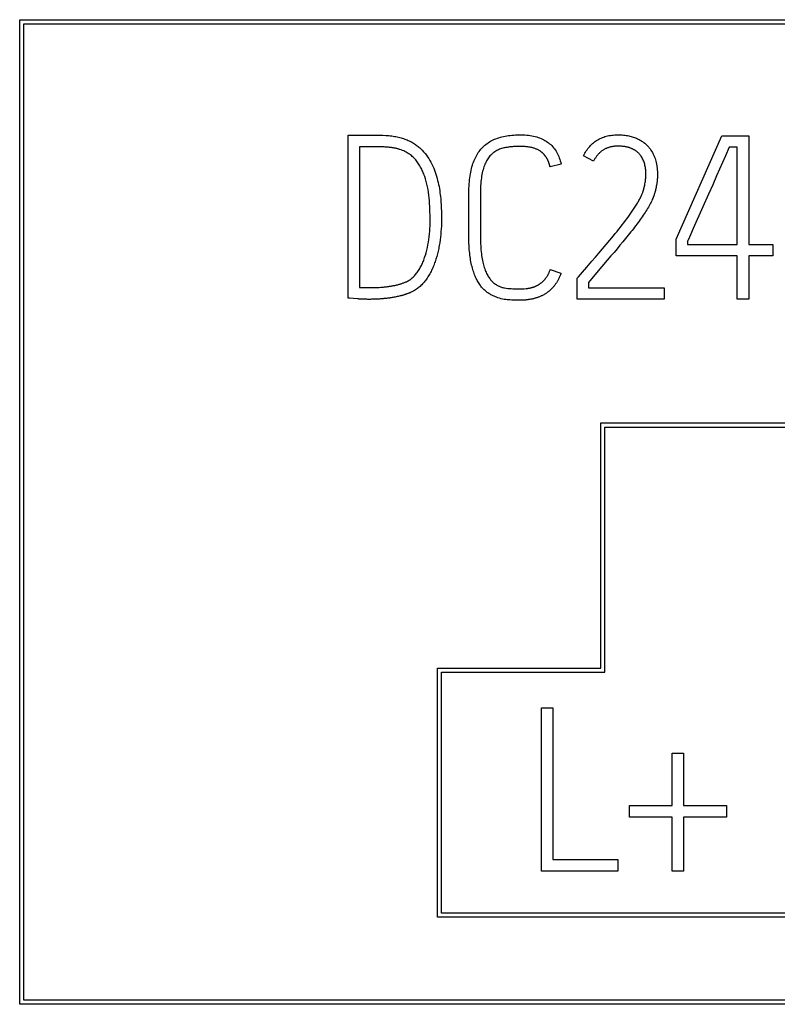
# Model space of a CAD drawing. Extents: x 0 to 594, y 0 to 420.
# Drawn here: x 423 to 427, y 162 to 168 of the extents above; entities that cross this region are included whole.
import ezdxf

# ---------------------------------------------------------------- set-up
doc = ezdxf.new("R2010")
doc.units = 0
doc.header["$LTSCALE"] = 32.67
doc.layers.add('15000_BACK', color=7, linetype='CONTINUOUS')
doc.layers.add('15500_BACK_LABELING', color=7, linetype='CONTINUOUS')

msp = doc.modelspace()

# ---------------------------------------------------------------- linework, layer by layer
at = {"layer": '15000_BACK', "linetype": 'CONTINUOUS'}
for p, q in [((422.5792, 168.0603), (498.6042, 168.0603)), ((422.5792, 162.0353), (422.5792, 168.0603)), ((422.6042, 168.0353), (498.5792, 168.0353)), ((422.6042, 162.0603), (422.6042, 168.0353)), ((426.1367, 165.5928), (428.6617, 165.5928)), ((426.1367, 164.0928), (426.1367, 165.5928)), ((426.1617, 165.5678), (428.6367, 165.5678)), ((426.1617, 164.0678), (426.1617, 165.5678)), ((425.1367, 164.0928), (426.1367, 164.0928)), ((425.1367, 162.5678), (425.1367, 164.0928)), ((425.1617, 164.0678), (426.1617, 164.0678)), ((425.1617, 162.5928), (425.1617, 164.0678)), ((429.6617, 162.5678), (425.1367, 162.5678)), ((429.6367, 162.5928), (425.1617, 162.5928)), ((498.6042, 162.0353), (422.5792, 162.0353)), ((498.5792, 162.0603), (422.6042, 162.0603))]:
    msp.add_line(p, q, dxfattribs=at)
at = {"layer": '15500_BACK_LABELING', "linetype": 'CONTINUOUS'}
for p, q in [((424.5892, 166.3571), (424.5892, 167.3533)), ((426.5964, 166.7178), (426.8765, 167.3503)), ((426.8765, 167.3503), (427.0416, 167.3503)), ((427.0416, 167.3503), (427.0416, 166.6845)), ((424.7696, 167.2824), (424.6601, 167.2824)), ((424.6601, 167.2824), (424.6601, 166.4224)), ((426.9708, 167.2809), (426.9222, 167.2809)), ((426.9708, 166.6845), (426.9708, 167.2809)), ((426.0917, 167.1951), (426.0292, 167.2268)), ((425.8933, 167.1768), (425.8255, 167.16)), ((426.8451, 167.1053), (426.8209, 167.0504)), ((425.1595, 166.9088), (425.16, 166.8869)), ((426.7606, 166.9151), (426.7017, 166.7827)), ((425.16, 166.8869), (425.1604, 166.8667)), ((426.7017, 166.7827), (426.6848, 166.7448)), ((426.1907, 166.7102), (426.2133, 166.7373)), ((426.2873, 166.7213), (426.2704, 166.7007)), ((426.3038, 166.7416), (426.2873, 166.7213)), ((426.3199, 166.7615), (426.3038, 166.7416)), ((426.5964, 166.6152), (426.5964, 166.7178)), ((426.1241, 166.6314), (426.1907, 166.7102)), ((426.2353, 166.6584), (426.217, 166.6366)), ((426.2531, 166.6797), (426.2353, 166.6584)), ((426.2704, 166.7007), (426.2531, 166.6797)), ((426.6659, 166.7031), (426.6657, 166.7026)), ((426.6657, 166.7026), (426.6657, 166.6845)), ((426.6657, 166.6845), (426.9708, 166.6845)), ((427.0416, 166.6845), (427.1887, 166.6845)), ((427.1887, 166.6845), (427.1887, 166.6152)), ((426.0818, 166.5819), (426.1027, 166.6063)), ((426.1027, 166.6063), (426.1241, 166.6314)), ((426.217, 166.6366), (426.1983, 166.6145)), ((426.9708, 166.6152), (426.5964, 166.6152)), ((426.9708, 166.3503), (426.9708, 166.6152)), ((427.1887, 166.6152), (427.0416, 166.6152)), ((427.0416, 166.6152), (427.0416, 166.3503)), ((425.8267, 166.5321), (425.892, 166.5085)), ((425.9916, 166.4778), (426, 166.4877)), ((425.9916, 166.3503), (425.9916, 166.4778)), ((426, 166.4877), (426.0239, 166.5153)), ((424.7234, 166.4211), (424.7301, 166.4211)), ((424.7301, 166.4211), (424.7369, 166.4212)), ((424.7369, 166.4212), (424.7438, 166.4213)), ((424.7438, 166.4213), (424.7508, 166.4214)), ((424.7508, 166.4214), (424.758, 166.4216)), ((424.758, 166.4216), (424.7689, 166.422)), ((424.7689, 166.422), (424.78, 166.4224)), ((426.0609, 166.4529), (426.0609, 166.4196)), ((426.0609, 166.4196), (426.5245, 166.4196)), ((426.5245, 166.4196), (426.5245, 166.3503)), ((424.5986, 166.3562), (424.5892, 166.3571)), ((424.6228, 166.354), (424.5986, 166.3562)), ((424.6482, 166.3518), (424.6228, 166.354)), ((424.774, 166.3506), (424.7668, 166.3502)), ((424.7813, 166.351), (424.774, 166.3506)), ((426.5245, 166.3503), (425.9916, 166.3503)), ((427.0416, 166.3503), (426.9708, 166.3503)), ((424.6761, 166.3499), (424.6707, 166.3501)), ((424.6816, 166.3496), (424.6761, 166.3499)), ((424.6871, 166.3495), (424.6816, 166.3496)), ((424.6929, 166.3493), (424.6871, 166.3495)), ((424.6987, 166.3492), (424.6929, 166.3493)), ((424.7046, 166.3491), (424.6987, 166.3492)), ((424.7107, 166.349), (424.7046, 166.3491)), ((424.7168, 166.349), (424.7107, 166.349)), ((424.7231, 166.349), (424.7168, 166.349)), ((424.7393, 166.3492), (424.7328, 166.3491)), ((424.746, 166.3494), (424.7393, 166.3492)), ((424.7528, 166.3496), (424.746, 166.3494)), ((424.7598, 166.3499), (424.7528, 166.3496)), ((424.7668, 166.3502), (424.7598, 166.3499)), ((425.6024, 166.3441), (425.5911, 166.3445)), ((425.7726, 163.849), (425.8434, 163.849)), ((425.7726, 162.8503), (425.7726, 163.849)), ((425.8434, 163.849), (425.8434, 162.9211)), ((426.5729, 163.5729), (426.6423, 163.5729)), ((426.5729, 163.2511), (426.5729, 163.5729)), ((426.6423, 163.5729), (426.6423, 163.2511)), ((426.3121, 163.2511), (426.5729, 163.2511)), ((426.3121, 163.1802), (426.3121, 163.2511)), ((426.6423, 163.2511), (426.9059, 163.2511)), ((426.9059, 163.2511), (426.9059, 163.1802)), ((426.5729, 163.1802), (426.3121, 163.1802)), ((426.5729, 162.8503), (426.5729, 163.1802)), ((426.9059, 163.1802), (426.6423, 163.1802)), ((426.6423, 163.1802), (426.6423, 162.8503)), ((425.8434, 162.9211), (426.2402, 162.9211)), ((426.2402, 162.9211), (426.2402, 162.8503)), ((426.2402, 162.8503), (425.7726, 162.8503)), ((426.6423, 162.8503), (426.5729, 162.8503))]:
    msp.add_line(p, q, dxfattribs=at)
for points in [[(424.5892, 167.3533), (424.7488, 167.3546), (424.7666, 167.3544), (424.7845, 167.3539), (424.8024, 167.3531), (424.8204, 167.352), (424.8384, 167.3506), (424.8474, 167.3498), (424.8562, 167.3488), (424.8648, 167.3476), (424.8733, 167.3463), (424.8816, 167.3448), (424.8898, 167.3432), (424.8979, 167.3414), (424.9058, 167.3394), (424.9136, 167.3373), (424.9212, 167.3351), (424.9287, 167.3326), (424.936, 167.3301), (424.9432, 167.3274), (424.9502, 167.3245), (424.9571, 167.3216), (424.9638, 167.3185), (424.9704, 167.3153), (424.9768, 167.312), (424.9831, 167.3085), (424.9892, 167.305), (424.9952, 167.3012), (425.001, 167.2974), (425.0067, 167.2934), (425.0123, 167.2893), (425.0176, 167.285), (425.0229, 167.2807), (425.0279, 167.2761), (425.0329, 167.2715), (425.0424, 167.2621), (425.0515, 167.2523), (425.0601, 167.2423), (425.0683, 167.2319), (425.076, 167.2213), (425.0833, 167.2104), (425.0902, 167.1992), (425.0967, 167.1878), (425.1027, 167.1761), (425.1084, 167.1643), (425.1137, 167.1523), (425.1186, 167.14), (425.1231, 167.1276), (425.1272, 167.115), (425.1309, 167.1023), (425.1343, 167.0894), (425.1375, 167.0767), (425.1405, 167.064), (425.1432, 167.0514), (425.1457, 167.0389), (425.148, 167.0264), (425.15, 167.014), (425.1518, 167.0017), (425.1533, 166.9895), (425.1547, 166.9775), (425.1559, 166.9656), (425.1569, 166.9539), (425.1577, 166.9424), (425.1585, 166.931), (425.159, 166.9198), (425.1595, 166.9088)], [(425.3286, 166.733), (425.3286, 167.0015), (425.3288, 167.0154), (425.3292, 167.029), (425.3298, 167.0423), (425.3306, 167.0553), (425.3317, 167.0681), (425.3329, 167.0805), (425.3343, 167.0927), (425.336, 167.1045), (425.3379, 167.1161), (425.34, 167.1274), (425.3423, 167.1383), (425.3448, 167.149), (425.3475, 167.1594), (425.3504, 167.1695), (425.3536, 167.1794), (425.3569, 167.1889), (425.3605, 167.1981), (425.3643, 167.2071), (425.3683, 167.2157), (425.3725, 167.2241), (425.3769, 167.2321), (425.3815, 167.2399), (425.3864, 167.2474), (425.3915, 167.2545), (425.3967, 167.2614), (425.4022, 167.268), (425.4079, 167.2743), (425.4139, 167.2804), (425.42, 167.2862), (425.4264, 167.2918), (425.433, 167.2972), (425.4399, 167.3023), (425.447, 167.3072), (425.4543, 167.3119), (425.4619, 167.3163), (425.4696, 167.3205), (425.4777, 167.3245), (425.4859, 167.3282), (425.4944, 167.3317), (425.5031, 167.335), (425.512, 167.338), (425.5212, 167.3408), (425.5306, 167.3433), (425.5402, 167.3456), (425.5501, 167.3477), (425.5602, 167.3496), (425.5705, 167.3512), (425.581, 167.3525), (425.5918, 167.3537), (425.6028, 167.3546), (425.6141, 167.3552), (425.6256, 167.3557), (425.6373, 167.3558), (425.6491, 167.3558), (425.6606, 167.3554), (425.6719, 167.3548), (425.683, 167.3539), (425.6937, 167.3527), (425.7042, 167.3513), (425.7144, 167.3495), (425.7244, 167.3475), (425.7341, 167.3452), (425.7435, 167.3426), (425.7526, 167.3398), (425.7615, 167.3366), (425.7701, 167.3332), (425.7784, 167.3295), (425.7865, 167.3255), (425.7943, 167.3212), (425.8018, 167.3167), (425.809, 167.3118), (425.816, 167.3067), (425.8227, 167.3013), (425.8292, 167.2956), (425.8353, 167.2897), (425.8412, 167.2834), (425.8469, 167.2769), (425.8522, 167.2701), (425.8573, 167.263), (425.8621, 167.2557), (425.8667, 167.248), (425.8709, 167.2401), (425.8749, 167.2319), (425.8787, 167.2234), (425.8821, 167.2147), (425.8853, 167.2056), (425.8883, 167.1963), (425.8909, 167.1867), (425.8933, 167.1768)], [(426.0292, 167.2268), (426.0334, 167.235), (426.0379, 167.2428), (426.0425, 167.2505), (426.0472, 167.2578), (426.0521, 167.2649), (426.0572, 167.2717), (426.0625, 167.2783), (426.0679, 167.2845), (426.0735, 167.2906), (426.0793, 167.2963), (426.0852, 167.3018), (426.0914, 167.307), (426.0976, 167.312), (426.1041, 167.3167), (426.1107, 167.3211), (426.1175, 167.3252), (426.1244, 167.3291), (426.1315, 167.3328), (426.1388, 167.3361), (426.1463, 167.3392), (426.1539, 167.3421), (426.1617, 167.3446), (426.1696, 167.3469), (426.1777, 167.349), (426.186, 167.3508), (426.1945, 167.3523), (426.2031, 167.3535), (426.2119, 167.3545), (426.2209, 167.3552), (426.23, 167.3557), (426.2393, 167.3558), (426.2487, 167.3558), (426.2578, 167.3555), (426.2666, 167.355), (426.2751, 167.3543), (426.2834, 167.3534), (426.2915, 167.3523), (426.2993, 167.351), (426.3069, 167.3494), (426.3142, 167.3476), (426.3213, 167.3457), (426.3282, 167.3437), (426.3349, 167.3416), (426.3415, 167.3394), (426.3478, 167.337), (426.3539, 167.3346), (426.3598, 167.332), (426.3656, 167.3294), (426.3711, 167.3266), (426.3765, 167.3237), (426.3817, 167.3208), (426.3866, 167.3178), (426.3914, 167.3147), (426.396, 167.3115), (426.4004, 167.3082), (426.4045, 167.3048), (426.4086, 167.3013), (426.4124, 167.2978), (426.4161, 167.2942), (426.4196, 167.2906), (426.423, 167.2871), (426.4262, 167.2835), (426.4293, 167.28), (426.4322, 167.2765), (426.435, 167.2731), (426.4377, 167.2696), (426.4402, 167.2662), (426.4426, 167.2627), (426.4472, 167.2557), (426.4515, 167.2485), (426.4555, 167.2411), (426.4592, 167.2337), (426.4626, 167.226), (426.4657, 167.2183), (426.4685, 167.2104), (426.471, 167.2024), (426.4732, 167.1943)], [(424.9149, 167.2629), (424.9044, 167.2666), (424.9018, 167.2674), (424.8992, 167.2683), (424.8966, 167.2691), (424.8939, 167.2699), (424.8911, 167.2706), (424.8884, 167.2713), (424.8856, 167.272), (424.8827, 167.2727), (424.8799, 167.2733), (424.877, 167.2739), (424.874, 167.2745), (424.871, 167.2751), (424.868, 167.2756), (424.865, 167.2761), (424.8619, 167.2766), (424.8588, 167.2771), (424.8557, 167.2775), (424.8526, 167.2779), (424.8494, 167.2783), (424.8461, 167.2786), (424.8429, 167.2789), (424.8363, 167.2795), (424.8297, 167.2801), (424.8232, 167.2806), (424.8166, 167.281), (424.8099, 167.2814), (424.8033, 167.2817), (424.7966, 167.282), (424.7899, 167.2822), (424.7832, 167.2823), (424.7764, 167.2824), (424.7696, 167.2824)], [(424.9471, 166.4572), (424.9525, 166.4599), (424.9577, 166.4628), (424.9628, 166.4659), (424.9679, 166.4692), (424.9728, 166.4727), (424.9776, 166.4765), (424.9824, 166.4804), (424.987, 166.4846), (424.9916, 166.489), (424.996, 166.4935), (425.0004, 166.4983), (425.0046, 166.5033), (425.0088, 166.5085), (425.0128, 166.5139), (425.0168, 166.5195), (425.0206, 166.5252), (425.0243, 166.531), (425.0279, 166.537), (425.0314, 166.5431), (425.0348, 166.5493), (425.0381, 166.5557), (425.0412, 166.5622), (425.0443, 166.5689), (425.0472, 166.5757), (425.05, 166.5826), (425.0528, 166.5897), (425.0554, 166.5969), (425.0579, 166.6043), (425.0626, 166.6193), (425.067, 166.6345), (425.071, 166.6501), (425.0746, 166.666), (425.0779, 166.6821), (425.0808, 166.6986), (425.0834, 166.7153), (425.0855, 166.7322), (425.0874, 166.749), (425.0889, 166.7657), (425.09, 166.7825), (425.0908, 166.7992), (425.0913, 166.8159), (425.0914, 166.8325), (425.0913, 166.8492), (425.091, 166.866), (425.0905, 166.883), (425.0899, 166.9), (425.089, 166.9172), (425.088, 166.9345), (425.0868, 166.9519), (425.0854, 166.9695), (425.0835, 166.9868), (425.0813, 167.004), (425.0786, 167.0208), (425.0755, 167.0374), (425.0719, 167.0537), (425.0678, 167.0698), (425.0633, 167.0856), (425.0583, 167.1012), (425.0556, 167.1087), (425.0527, 167.1162), (425.0497, 167.1236), (425.0466, 167.1308), (425.0433, 167.1379), (425.0399, 167.1449), (425.0363, 167.1518), (425.0326, 167.1585), (425.0288, 167.1651), (425.0248, 167.1716), (425.0207, 167.178), (425.0165, 167.1843), (425.0121, 167.1904), (425.0076, 167.1964), (425.003, 167.2023), (424.9981, 167.208), (424.9931, 167.2135), (424.9877, 167.2188), (424.9822, 167.2238), (424.9765, 167.2287), (424.9705, 167.2333), (424.9643, 167.2378), (424.9579, 167.242), (424.9513, 167.246), (424.9445, 167.2498), (424.9374, 167.2534), (424.9301, 167.2568), (424.9226, 167.26), (424.9149, 167.2629)], [(425.5423, 167.2753), (425.5356, 167.2737), (425.5291, 167.2719), (425.5228, 167.2698), (425.5166, 167.2674), (425.5105, 167.2649), (425.5046, 167.2621), (425.4988, 167.2591), (425.4932, 167.2558), (425.4877, 167.2523), (425.4823, 167.2485), (425.4771, 167.2446), (425.472, 167.2404), (425.4671, 167.2359), (425.4623, 167.2312), (425.4577, 167.2262), (425.4532, 167.2209), (425.4489, 167.2153), (425.4448, 167.2094), (425.4409, 167.2032), (425.4371, 167.1967), (425.4335, 167.1899), (425.4301, 167.1828), (425.4268, 167.1753), (425.4237, 167.1676), (425.4207, 167.1596), (425.4179, 167.1512), (425.4153, 167.1425), (425.4128, 167.1334), (425.4106, 167.1238), (425.4086, 167.1138), (425.4068, 167.1034), (425.4052, 167.0925), (425.4038, 167.0812), (425.4026, 167.0694), (425.4015, 167.0572), (425.4007, 167.0446), (425.4001, 167.0315), (425.3997, 167.018), (425.3995, 167.004), (425.3995, 166.7589)], [(425.7663, 167.255), (425.7629, 167.2572), (425.7595, 167.2594), (425.7559, 167.2614), (425.7523, 167.2634), (425.7485, 167.2653), (425.7446, 167.2671), (425.7406, 167.2688), (425.7365, 167.2704), (425.7323, 167.272), (425.728, 167.2734), (425.7235, 167.2748), (425.719, 167.276), (425.7143, 167.2772), (425.7096, 167.2783), (425.7047, 167.2794), (425.6997, 167.2803), (425.6946, 167.2812), (425.6894, 167.2819), (425.6841, 167.2826), (425.6787, 167.2832), (425.6732, 167.2837), (425.6675, 167.2841), (425.6618, 167.2845), (425.6559, 167.2847), (425.6499, 167.2849), (425.6439, 167.285), (425.6377, 167.285), (425.6316, 167.2849), (425.6255, 167.2848), (425.6196, 167.2846), (425.6136, 167.2843), (425.6078, 167.284), (425.602, 167.2836), (425.5962, 167.2832), (425.5906, 167.2827), (425.5849, 167.2821), (425.5794, 167.2815), (425.5739, 167.2808), (425.5685, 167.28), (425.5631, 167.2792), (425.5578, 167.2783), (425.5526, 167.2774), (425.5474, 167.2764), (425.5423, 167.2753)], [(425.8255, 167.16), (425.8248, 167.1627), (425.8241, 167.1654), (425.8234, 167.168), (425.8227, 167.1706), (425.822, 167.1732), (425.8212, 167.1758), (425.8204, 167.1783), (425.8196, 167.1808), (425.8187, 167.1832), (425.8179, 167.1856), (425.817, 167.188), (425.816, 167.1904), (425.8151, 167.1927), (425.8141, 167.195), (425.8131, 167.1973), (425.8121, 167.1995), (425.811, 167.2018), (425.81, 167.2039), (425.8089, 167.2061), (425.8078, 167.2082), (425.8066, 167.2103), (425.8054, 167.2123), (425.8042, 167.2144), (425.803, 167.2164), (425.8018, 167.2183), (425.8005, 167.2203), (425.7992, 167.2222), (425.7979, 167.224), (425.7965, 167.2259), (425.7952, 167.2277), (425.7938, 167.2295), (425.7923, 167.2312), (425.7909, 167.2329), (425.7894, 167.2346), (425.7879, 167.2363), (425.7864, 167.2379), (425.7849, 167.2395), (425.7833, 167.2411), (425.7817, 167.2426), (425.7801, 167.2441), (425.7785, 167.2456), (425.7768, 167.247), (425.7751, 167.2484), (425.7734, 167.2498), (425.7716, 167.2512), (425.7699, 167.2525), (425.7681, 167.2538), (425.7663, 167.255)], [(426.4064, 167.0561), (426.4076, 167.0631), (426.4087, 167.0701), (426.4097, 167.0771), (426.4104, 167.0842), (426.4111, 167.0913), (426.4115, 167.0984), (426.4118, 167.1055), (426.4119, 167.1127), (426.4119, 167.12), (426.4117, 167.1272), (426.4113, 167.1343), (426.4107, 167.1414), (426.4099, 167.1484), (426.4089, 167.1553), (426.4078, 167.1622), (426.4064, 167.169), (426.4048, 167.1757), (426.403, 167.1823), (426.401, 167.1888), (426.3987, 167.1951), (426.3961, 167.2013), (426.3932, 167.2073), (426.3901, 167.2132), (426.3866, 167.219), (426.383, 167.2247), (426.381, 167.2275), (426.379, 167.2302), (426.3769, 167.2328), (426.3748, 167.2354), (426.3726, 167.2379), (426.3704, 167.2404), (426.3681, 167.2428), (426.3657, 167.2451), (426.3633, 167.2474), (426.3608, 167.2496), (426.3583, 167.2517), (426.3557, 167.2538), (426.353, 167.2558), (426.3503, 167.2578), (426.3476, 167.2597), (426.3447, 167.2615), (426.3418, 167.2632), (426.3389, 167.2649), (426.3359, 167.2665), (426.3328, 167.2681), (426.3297, 167.2696), (426.3265, 167.271), (426.3233, 167.2724), (426.32, 167.2737), (426.3167, 167.2749), (426.3133, 167.2761), (426.3098, 167.2772), (426.3063, 167.2783), (426.3027, 167.2793), (426.299, 167.2802), (426.2954, 167.2811), (426.2916, 167.2818), (426.2878, 167.2826), (426.2839, 167.2833), (426.28, 167.2839), (426.276, 167.2844), (426.272, 167.2849), (426.2679, 167.2853), (426.2637, 167.2857), (426.2595, 167.286), (426.2553, 167.2862), (426.2509, 167.2864), (426.2466, 167.2865), (426.2421, 167.2865), (426.2377, 167.2865), (426.2333, 167.2864), (426.2289, 167.2862), (426.2246, 167.2859), (426.2204, 167.2855), (426.2162, 167.285), (426.212, 167.2845), (426.2079, 167.2839), (426.2039, 167.2831), (426.1999, 167.2823), (426.196, 167.2814), (426.1921, 167.2804), (426.1883, 167.2794), (426.1845, 167.2782), (426.1808, 167.277), (426.1771, 167.2756), (426.1735, 167.2742), (426.1699, 167.2727), (426.1664, 167.2711), (426.1629, 167.2694), (426.1595, 167.2676), (426.1562, 167.2658), (426.1529, 167.2638), (426.1496, 167.2618), (426.1464, 167.2597), (426.1433, 167.2575), (426.1402, 167.2552), (426.1372, 167.2528), (426.1342, 167.2503), (426.1312, 167.2478), (426.1284, 167.2451), (426.1256, 167.2424), (426.1228, 167.2396), (426.1201, 167.2367), (426.1174, 167.2337), (426.1148, 167.2306), (426.1122, 167.2275), (426.1097, 167.2242), (426.1073, 167.2209), (426.1049, 167.2175), (426.1026, 167.2139), (426.1003, 167.2103), (426.098, 167.2067), (426.0959, 167.2029), (426.0937, 167.199), (426.0917, 167.1951)], [(426.9222, 167.2809), (426.8989, 167.228), (426.8451, 167.1053)], [(426.4732, 167.1943), (426.474, 167.1909), (426.4747, 167.1874), (426.4755, 167.184), (426.4762, 167.1806), (426.4769, 167.1771), (426.4775, 167.1737), (426.4781, 167.1702), (426.4787, 167.1668), (426.4792, 167.1633), (426.4797, 167.1599), (426.4801, 167.1564), (426.4806, 167.153), (426.4809, 167.1495), (426.4813, 167.1461), (426.4816, 167.1426), (426.4819, 167.1391), (426.4821, 167.1357), (426.4823, 167.1322), (426.4825, 167.1287), (426.4826, 167.1253), (426.4827, 167.1218), (426.4828, 167.1184), (426.4828, 167.1149), (426.4828, 167.1114), (426.4827, 167.1045), (426.4825, 167.0977), (426.4821, 167.0908), (426.4817, 167.084), (426.4814, 167.0806), (426.4811, 167.0772), (426.4808, 167.0738), (426.4804, 167.0704), (426.48, 167.0671), (426.4796, 167.0637), (426.4792, 167.0604), (426.4787, 167.057), (426.4782, 167.0537), (426.4776, 167.0503), (426.4771, 167.047), (426.4759, 167.0408)], [(426.3926, 167.0036), (426.3933, 167.0055), (426.394, 167.0075), (426.3946, 167.0095), (426.3953, 167.0116), (426.3959, 167.0136), (426.3965, 167.0157), (426.3972, 167.0178), (426.3978, 167.0199), (426.3984, 167.022), (426.399, 167.0242), (426.3996, 167.0263), (426.4002, 167.0285), (426.4007, 167.0307), (426.4013, 167.0329), (426.4019, 167.0352), (426.4024, 167.0374), (426.4029, 167.0397), (426.4035, 167.042), (426.404, 167.0443), (426.4045, 167.0466), (426.405, 167.049), (426.4054, 167.0513), (426.4059, 167.0537), (426.4064, 167.0561)], [(426.4759, 167.0408), (426.4754, 167.0379), (426.4749, 167.0351), (426.4743, 167.0323), (426.4737, 167.0295), (426.4731, 167.0267), (426.4725, 167.0239), (426.4718, 167.0212), (426.4712, 167.0184), (426.4705, 167.0157), (426.4698, 167.013), (426.4691, 167.0104), (426.4683, 167.0077), (426.4676, 167.0051), (426.4668, 167.0025), (426.466, 166.9999), (426.4652, 166.9973), (426.4644, 166.9948), (426.4636, 166.9923), (426.4627, 166.9897), (426.4619, 166.9873), (426.461, 166.9848), (426.4601, 166.9824)], [(426.8209, 167.0504), (426.7951, 166.9925), (426.7606, 166.9151)], [(426.2133, 166.7373), (426.2246, 166.751), (426.2357, 166.7646), (426.2466, 166.7781), (426.2572, 166.7915), (426.2676, 166.8049), (426.2778, 166.8181), (426.2877, 166.8313), (426.2974, 166.8444), (426.3067, 166.8574), (426.3158, 166.8702), (426.3245, 166.8828), (426.333, 166.8952), (426.3411, 166.9075), (426.3489, 166.9195), (426.3563, 166.9314), (426.3598, 166.9372), (426.3632, 166.9429), (426.3665, 166.9485), (426.3696, 166.954), (426.3725, 166.9594), (426.3753, 166.9647), (426.378, 166.9699), (426.3805, 166.975), (426.3829, 166.98), (426.3851, 166.9849), (426.3872, 166.9897), (426.3892, 166.9944), (426.391, 166.999), (426.3926, 167.0036)], [(426.4601, 166.9824), (426.4566, 166.9731), (426.4538, 166.9661), (426.4507, 166.959), (426.4474, 166.9517), (426.4438, 166.9444), (426.4401, 166.9369), (426.436, 166.9292), (426.4318, 166.9215), (426.4273, 166.9136), (426.4226, 166.9055), (426.4177, 166.8974), (426.4125, 166.8891), (426.4071, 166.8807), (426.4014, 166.8722), (426.3956, 166.8635), (426.3896, 166.8548), (426.3834, 166.8459), (426.377, 166.8369), (426.3705, 166.8279), (426.3638, 166.8187), (426.3569, 166.8094), (426.3499, 166.8), (426.3426, 166.7905), (426.3352, 166.781), (426.3276, 166.7713), (426.3199, 166.7615)], [(425.1604, 166.8667), (425.1607, 166.848), (425.1607, 166.8392), (425.1607, 166.8308), (425.1605, 166.8142), (425.16, 166.7975), (425.1591, 166.7806), (425.1579, 166.7637), (425.1564, 166.7466), (425.1546, 166.7295), (425.1525, 166.7123), (425.15, 166.6949), (425.1487, 166.6863), (425.1472, 166.6778), (425.1456, 166.6693), (425.1439, 166.6609), (425.1422, 166.6525), (425.1403, 166.6442), (425.1383, 166.6359), (425.1362, 166.6277), (425.1318, 166.6114), (425.127, 166.5954), (425.1218, 166.5795), (425.1191, 166.5716), (425.1163, 166.5639), (425.1133, 166.5563), (425.1103, 166.5487), (425.1071, 166.5413), (425.1038, 166.534), (425.1004, 166.5269), (425.0969, 166.5198), (425.0932, 166.5128), (425.0895, 166.506), (425.0856, 166.4992), (425.0816, 166.4926), (425.0776, 166.486), (425.0733, 166.4796), (425.069, 166.4733), (425.0646, 166.4671), (425.06, 166.4609), (425.0554, 166.455), (425.0505, 166.4493), (425.0456, 166.4438), (425.0405, 166.4385), (425.0353, 166.4335), (425.03, 166.4286), (425.0246, 166.4239), (425.019, 166.4194), (425.0133, 166.4151), (425.0074, 166.411), (425.0015, 166.4071), (424.9954, 166.4034), (424.9891, 166.3999), (424.9828, 166.3966), (424.9763, 166.3934)], [(425.5735, 166.3454), (425.5639, 166.3463), (425.5543, 166.3474), (425.5447, 166.3489), (425.5351, 166.3508), (425.5255, 166.353), (425.5159, 166.3555), (425.5063, 166.3584), (425.5015, 166.3601), (425.4967, 166.3618), (425.492, 166.3636), (425.4872, 166.3656), (425.4825, 166.3677), (425.4778, 166.3699), (425.4731, 166.3722), (425.4684, 166.3747), (425.4637, 166.3773), (425.4591, 166.38), (425.4545, 166.3828), (425.4499, 166.3857), (425.4453, 166.3887), (425.4408, 166.3919), (425.4363, 166.3951), (425.4318, 166.3987), (425.4275, 166.4024), (425.4231, 166.4063), (425.4189, 166.4105), (425.4147, 166.4148), (425.4106, 166.4194), (425.4066, 166.4242), (425.4026, 166.4292), (425.3987, 166.4345), (425.3948, 166.4399), (425.3911, 166.4456), (425.3874, 166.4514), (425.3837, 166.4575), (425.3802, 166.4638), (425.3767, 166.4704), (425.3734, 166.4772), (425.3701, 166.4843), (425.367, 166.4915), (425.3639, 166.4991), (425.361, 166.5069), (425.3582, 166.5149), (425.3555, 166.5232), (425.3529, 166.5317), (425.3504, 166.5404), (425.3479, 166.5494), (425.3456, 166.5586), (425.3434, 166.5681), (425.3413, 166.5778), (425.3394, 166.5878), (425.3377, 166.5982), (425.3361, 166.6089), (425.3346, 166.6198), (425.3334, 166.6311), (425.3322, 166.6428), (425.3313, 166.6547), (425.3305, 166.667), (425.3298, 166.6795), (425.3293, 166.6924), (425.3289, 166.7056), (425.3287, 166.7192), (425.3286, 166.733)], [(425.3995, 166.7589), (425.3995, 166.7301), (425.3996, 166.716), (425.3999, 166.7022), (425.4003, 166.6889), (425.4009, 166.6759), (425.4016, 166.6634), (425.4025, 166.6512), (425.4036, 166.6394), (425.4048, 166.6281), (425.4062, 166.6171), (425.4077, 166.6065), (425.4094, 166.5963), (425.4112, 166.5865), (425.4132, 166.5771), (425.4154, 166.5681), (425.4177, 166.5595), (425.4202, 166.5513), (425.4229, 166.5435), (425.4256, 166.5359), (425.4284, 166.5285), (425.4313, 166.5215), (425.4343, 166.5146), (425.4374, 166.508), (425.4406, 166.5017), (425.4439, 166.4956), (425.4473, 166.4898), (425.4508, 166.4842), (425.4544, 166.4789), (425.458, 166.4738), (425.4618, 166.469), (425.4657, 166.4644), (425.4696, 166.4601), (425.4737, 166.4561), (425.4779, 166.4523), (425.4821, 166.4488), (425.4864, 166.4454), (425.4907, 166.4422), (425.4951, 166.4392), (425.4996, 166.4364), (425.5041, 166.4338), (425.5087, 166.4313), (425.5133, 166.4291), (425.518, 166.427), (425.5227, 166.4251), (425.5275, 166.4234), (425.5324, 166.4219), (425.5373, 166.4206), (425.5422, 166.4195), (425.5473, 166.4186), (425.5575, 166.4172), (425.5676, 166.4161), (425.5778, 166.4152), (425.5878, 166.4144), (425.5978, 166.4138), (425.6078, 166.4133), (425.6177, 166.413), (425.6276, 166.4128), (425.6374, 166.4127), (425.6473, 166.4129), (425.6575, 166.4133), (425.6679, 166.414), (425.6785, 166.415), (425.6893, 166.4163)], [(426.6848, 166.7448), (426.6698, 166.7116), (426.6687, 166.7091), (426.6659, 166.7031)], [(426.1983, 166.6145), (426.1209, 166.5234), (426.0609, 166.4529)], [(425.7429, 166.432), (425.7452, 166.4332), (425.7475, 166.4344), (425.7498, 166.4357), (425.7521, 166.437), (425.7544, 166.4383), (425.7566, 166.4397), (425.7588, 166.4411), (425.7611, 166.4426), (425.7633, 166.4441), (425.7655, 166.4457), (425.7676, 166.4473), (425.7698, 166.449), (425.772, 166.4507), (425.7741, 166.4524), (425.7762, 166.4542), (425.7783, 166.4561), (425.7804, 166.458), (425.7825, 166.4599), (425.7846, 166.4619), (425.7866, 166.4639), (425.7886, 166.466), (425.7907, 166.4681), (425.7927, 166.4703), (425.7946, 166.4726), (425.7965, 166.4749), (425.7984, 166.4773), (425.8003, 166.4797), (425.8021, 166.4822), (425.8039, 166.4848), (425.8057, 166.4875), (425.8074, 166.4903), (425.8091, 166.4931), (425.8108, 166.4959), (425.8124, 166.4989), (425.814, 166.5019), (425.8156, 166.505), (425.8171, 166.5081), (425.8186, 166.5113), (425.82, 166.5146), (425.8214, 166.518), (425.8228, 166.5214), (425.8242, 166.5249), (425.8255, 166.5285), (425.8267, 166.5321)], [(426.0239, 166.5153), (426.0513, 166.5468), (426.0818, 166.5819)], [(425.892, 166.5085), (425.8905, 166.5042), (425.8889, 166.5), (425.8872, 166.4958), (425.8855, 166.4917), (425.8838, 166.4876), (425.882, 166.4836), (425.8802, 166.4797), (425.8783, 166.4758), (425.8764, 166.4719), (425.8744, 166.4682), (425.8724, 166.4644), (425.8703, 166.4608), (425.8682, 166.4572), (425.8661, 166.4536), (425.8639, 166.4501), (425.8616, 166.4467), (425.8593, 166.4433), (425.857, 166.44), (425.8546, 166.4367), (425.8521, 166.4335), (425.8496, 166.4303), (425.8471, 166.4272), (425.8445, 166.4242), (425.8419, 166.4212), (425.8392, 166.4182), (425.8365, 166.4154), (425.8337, 166.4125), (425.8309, 166.4098), (425.828, 166.4071), (425.8251, 166.4044), (425.8221, 166.4018), (425.8191, 166.3993), (425.816, 166.3968), (425.8129, 166.3944), (425.8098, 166.392), (425.8066, 166.3897), (425.8033, 166.3875), (425.8, 166.3853), (425.7967, 166.3831), (425.7933, 166.381), (425.7899, 166.379), (425.7864, 166.377), (425.7828, 166.3751), (425.7793, 166.3732), (425.7756, 166.3714), (425.772, 166.3697), (425.7682, 166.368), (425.7645, 166.3664), (425.7607, 166.3648), (425.7568, 166.3633), (425.7529, 166.3618), (425.7489, 166.3604), (425.7449, 166.359), (425.7409, 166.3577), (425.7368, 166.3565), (425.7326, 166.3553), (425.7284, 166.3542), (425.7242, 166.3531), (425.7199, 166.3521), (425.7156, 166.3511), (425.7112, 166.3502), (425.7068, 166.3494), (425.7023, 166.3486), (425.6978, 166.3479), (425.6932, 166.3472), (425.6886, 166.3466), (425.6839, 166.346), (425.6792, 166.3455), (425.6744, 166.345), (425.6696, 166.3446), (425.6648, 166.3443), (425.6599, 166.344), (425.6549, 166.3438), (425.6499, 166.3436), (425.6449, 166.3435), (425.6398, 166.3434), (425.6294, 166.3434), (425.6242, 166.3435), (425.6189, 166.3436), (425.6135, 166.3437), (425.608, 166.3439), (425.6024, 166.3441)], [(424.6601, 166.4224), (424.6624, 166.4222), (424.6647, 166.422), (424.6671, 166.4219), (424.6695, 166.4217), (424.6721, 166.4216), (424.6747, 166.4214), (424.6773, 166.4213), (424.6801, 166.4213), (424.6829, 166.4212), (424.6858, 166.4211), (424.6887, 166.4211), (424.7234, 166.4211)], [(424.78, 166.4224), (424.7889, 166.4229), (424.7979, 166.4236), (424.8069, 166.4244), (424.8114, 166.4248), (424.8159, 166.4253), (424.8204, 166.4258), (424.825, 166.4263), (424.8295, 166.4269), (424.8341, 166.4275), (424.8387, 166.4281), (424.8433, 166.4288), (424.8478, 166.4295), (424.8524, 166.4303), (424.857, 166.4311), (424.8615, 166.4319), (424.866, 166.4328), (424.8705, 166.4337), (424.875, 166.4347), (424.8795, 166.4356), (424.884, 166.4366), (424.8884, 166.4377), (424.8928, 166.4387), (424.8972, 166.4398), (424.9016, 166.441), (424.9059, 166.4422), (424.9102, 166.4435), (424.9145, 166.4448), (424.9187, 166.4461), (424.9229, 166.4476), (424.927, 166.4491), (424.9311, 166.4506), (424.9352, 166.4522), (424.9392, 166.4538), (424.9432, 166.4555), (424.9471, 166.4572)], [(425.6893, 166.4163), (425.6916, 166.4166), (425.6939, 166.4169), (425.6962, 166.4173), (425.6985, 166.4177), (425.7008, 166.4181), (425.7031, 166.4186), (425.7054, 166.4191), (425.7076, 166.4196), (425.7099, 166.4201), (425.7121, 166.4207), (425.7144, 166.4213), (425.7166, 166.422), (425.7188, 166.4227), (425.721, 166.4234), (425.7233, 166.4241), (425.7255, 166.4249), (425.7277, 166.4257), (425.7299, 166.4265), (425.732, 166.4273), (425.7342, 166.4282), (425.7364, 166.4291), (425.7386, 166.4301), (425.7408, 166.431), (425.7429, 166.432)], [(424.6707, 166.3501), (424.6655, 166.3504), (424.6629, 166.3506), (424.6604, 166.3508), (424.6579, 166.3509), (424.6554, 166.3511), (424.653, 166.3513), (424.6506, 166.3516), (424.6482, 166.3518)], [(424.8473, 166.3579), (424.8417, 166.3571), (424.8362, 166.3564), (424.8306, 166.3557), (424.8251, 166.3551), (424.8196, 166.3545), (424.8141, 166.3539), (424.8086, 166.3533), (424.8031, 166.3528), (424.7977, 166.3523), (424.7922, 166.3518), (424.7867, 166.3514), (424.7813, 166.351)], [(424.9763, 166.3934), (424.9737, 166.3922), (424.971, 166.3909), (424.9683, 166.3897), (424.9655, 166.3885), (424.9628, 166.3873), (424.9601, 166.3862), (424.9573, 166.3851), (424.9545, 166.384), (424.9517, 166.3829), (424.9489, 166.3819), (424.946, 166.3808), (424.9432, 166.3798), (424.9403, 166.3789), (424.9375, 166.3779), (424.9346, 166.377), (424.9317, 166.3761), (424.9287, 166.3752), (424.9258, 166.3743), (424.9228, 166.3735), (424.9198, 166.3727), (424.9169, 166.3719), (424.9139, 166.3711), (424.9078, 166.3696), (424.9018, 166.3682), (424.8957, 166.3668), (424.8897, 166.3655), (424.8836, 166.3642), (424.8775, 166.363), (424.8715, 166.3619), (424.8654, 166.3608), (424.8594, 166.3598), (424.8533, 166.3588), (424.8473, 166.3579)], [(424.7328, 166.3491), (424.7263, 166.349), (424.7231, 166.349)], [(425.5911, 166.3445), (425.5795, 166.3451), (425.5735, 166.3454)]]:
    msp.add_lwpolyline(points, dxfattribs=at)

doc.saveas('drawing.dxf')
